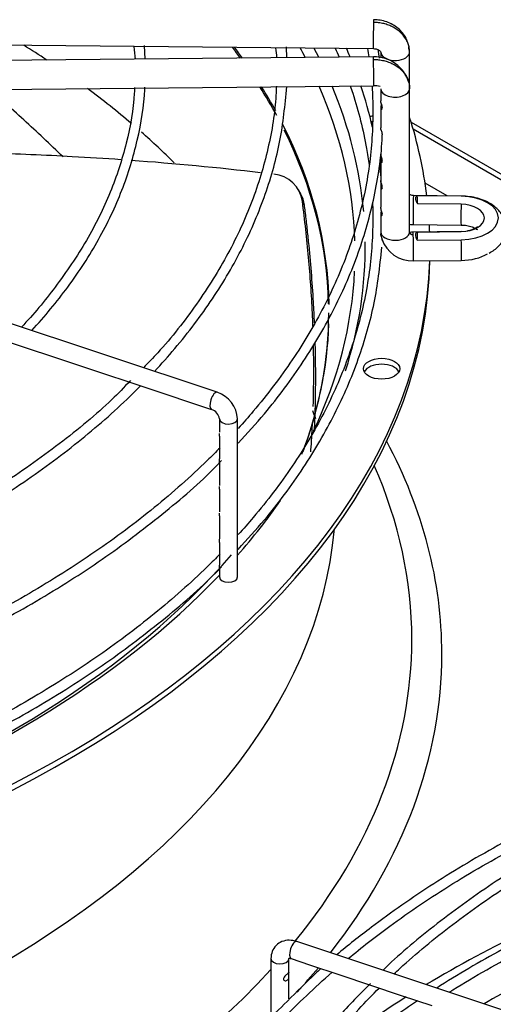
# Paper-space layout 'Layout1' of a CAD drawing. Units: inches. Extents: x 0 to 16.7, y -0.4 to 10.7.
# Drawn here: x 4.6 to 4.7, y 3.7 to 4 of the extents above; entities that cross this region are included whole.
import ezdxf

# ---------------------------------------------------------------- set-up
doc = ezdxf.new("R2010")
doc.units = ezdxf.units.IN
doc.header["$MEASUREMENT"] = 0
for name, color, linetype in [('118-00-11752_AF0', 7, 'Continuous'), ('A3G630-AR85-90', 7, 'Continuous'), ('Default', 7, 'Continuous'), ('MANIFOLD_SOLID_B', 7, 'Continuous')]:
    doc.layers.add(name, color=color, linetype=linetype)

# ---------------------------------------------------------------- blocks, each defined once
blk = doc.blocks.new('SE1')
at = {"layer": '118-00-11752_AF0', "color": 7, "linetype": 'Continuous'}
for p, q in [((4.693524894855194, 3.971421556957461), (4.895579697420356, 3.854765162305422)), ((4.894187754937705, 3.853961523938367), (4.694097527407127, 3.969483670665347)), ((4.703304422938048, 3.951309853179291), (4.697330743502009, 3.954758758609739))]:
    blk.add_line(p, q, dxfattribs=at)
for centre, major_axis, ratio, start_param, end_param in [((4.35908479266498, 3.869977178459202), (0.3120078740157483, -4.52501807208852e-16), 0.5773502691895604, 0.7168385121637142, 0.7470516307011529), ((4.35908479266498, 3.919519595273816), (-0.312007874015748, 3.286952033668359e-16), 0.5773502691895606, 3.536624147459129, 3.554609095831534), ((4.35908479266498, 3.92006887094818), (0.312126390898622, -2.813245855412734e-16), 0.5773502691895603, 0.3916037162860606, 0.4094924842464316), ((4.359084792664981, 3.935895799702195), (0.3191750999246064, -5.417235890665027e-16), 0.5773502691895597, 0.2924114211867135, 0.307331495308693), ((4.359084792664981, 3.937482801291813), (-0.3219500805057088, 3.769392653195227e-16), 0.5773502691895604, 3.42271393706619, 3.437044833818216), ((4.35908479266498, 3.869977178459202), (0.3120078740157483, -4.52501807208852e-16), 0.5773502691895604, 0.595409140964974, 0.6609808617188258), ((4.35908479266498, 3.919519595273816), (-0.312007874015748, 3.286952033668359e-16), 0.5773502691895606, 3.444234965834491, 3.490009526189049), ((4.35908479266498, 3.92006887094818), (0.312126390898622, -2.813245855412734e-16), 0.5773502691895603, 0.3066014498880687, 0.3450649917486622), ((4.359084792664981, 3.935895799702195), (0.3191750999246064, -5.417235890665027e-16), 0.5773502691895597, 0.0172038951288771, 0.2482724804190968), ((4.359084792664981, 3.937482801291813), (-0.3219500805057088, 3.769392653195227e-16), 0.5773502691895604, 3.193017916708859, 3.379077626806249), ((4.685496220644151, 3.970712277767209), (-0.004921259842519707, -2.67442049133895e-16), 0.5773502691895684, -1.042163780521199, -0.8214496872113859), ((4.359084792664981, 3.937482801291813), (-0.3395669291338582, 1.848364616358999e-16), 0.5773502691895606, 3.212454447952856, 3.32232732706975), ((4.35908479266498, 3.92006887094818), (0.312126390898622, -2.813245855412734e-16), 0.5773502691895603, 0.009334510710078625, 0.2859770652870453), ((4.35908479266498, 3.919519595273816), (-0.312007874015748, 3.286952033668359e-16), 0.5773502691895606, 3.15519438451768, 3.42129896390353), ((4.685496220644151, 3.969105001033099), (-0.004921259842519552, -2.674519199484471e-16), 0.5773502691895647, -1.027593002477911, -0.9223625962070878), ((4.35908479266498, 3.869977178459202), (0.3120078740157483, -4.52501807208852e-16), 0.5773502691895604, 0.525730226538017, 0.580035597296118), ((4.359084792664981, 3.937482801291813), (-0.3395669291338582, 1.848364616358999e-16), 0.5773502691895606, 3.162235457612198, 3.172200030913024), ((4.359084792664981, 3.937482801291813), (-0.3219500805057088, 3.769392653195227e-16), 0.5773502691895604, 2.958661623065781, 3.148602002411404), ((4.359084792664981, 3.935875524557703), (-0.3395669291338582, 3.286952033668359e-16), 0.5773502691895609, 1.606549337444442, 3.130269197468324), ((4.359084792664981, 3.937482801291813), (-0.3395669291338582, 1.848364616358999e-16), 0.5773502691895606, 1.60703912915829, 3.122067721641442), ((4.359084792664981, 3.935895799702195), (0.3191750999246064, -5.417235890665027e-16), 0.5773502691895597, 6.01626473721015, 6.255702024118356), ((4.35908479266498, 3.919519595273816), (-0.312007874015748, 3.286952033668359e-16), 0.5773502691895606, 2.929883419752867, 3.141592653589793), ((4.35908479266498, 3.92006887094818), (0.312126390898622, -2.813245855412734e-16), 0.5773502691895603, 6.064590206263572, 6.26327671621995), ((4.685496220644151, 3.902646048082307), (-0.004921259842519552, -2.674519199484471e-16), 0.5773502691895688, 3.428349205789296, 5.996428754948756), ((4.35908479266498, 3.826580706638238), (0.3428074819435038, -6.30071926797029e-16), 0.5773502691895606, 2.844077002592169, 5.755923932898584), ((4.35908479266498, 3.826580706638238), (0.3428074819435038, -6.30071926797029e-16), 0.5773502691895606, 0, 0.2975156509977506), ((4.359084792664979, 3.830493433967888), (0.334633923979626, -3.696729232717998e-16), 0.5773502691895608, 2.893555934969685, 5.79952003087273), ((4.359084792664979, 3.830493433967888), (0.334633923979626, -3.696729232717998e-16), 0.5773502691895608, 1.913411161889026e-15, 0.2480367186192226), ((4.359084792664981, 3.937482801291813), (-0.3219500805057088, 3.769392653195227e-16), 0.5773502691895604, -3.610786321324484, -3.522483376407718), ((4.35908479266498, 3.869977178459202), (-0.3139763779527559, 1.857099057630242e-16), 0.5773502691895602, 0.0516002229867798, 3.089992430601147), ((4.359084792664981, 3.935895799702195), (0.3191750999246064, -5.417235890665027e-16), 0.5773502691895597, 5.262396184020686, 5.819798504308252), ((4.359084792664981, 3.937482801291813), (-0.3219500805057088, 3.769392653195227e-16), 0.5773502691895604, 2.115527423610213, 2.639645512575774), ((4.359084792664979, 3.830493433967888), (0.334633923979626, -3.696729232717998e-16), 0.5773502691895608, 5.843443792948386, 6.283185307179584), ((4.35908479266498, 3.826580706638238), (0.3428074819435038, -6.30071926797029e-16), 0.5773502691895606, 5.859377011494439, 6.283185307179586), ((4.942492965201184, 3.600651935830646), (-0.3395669291338584, 4.142838142006252e-16), 0.5773502691895606, -0.9880130825387603, -0.7654949998968821), ((4.942492965201183, 3.600651935830646), (-0.3219500805057088, 3.323283743906972e-16), 0.5773502691895598, -0.8604050227487798, -0.7790186991743866), ((4.35908479266498, 3.826580706638238), (0.3428074819435038, -6.30071926797029e-16), 0.5773502691895606, -0.4841215478669403, -0.4465962005010251), ((4.942492965201184, 3.600651935830646), (-0.3395669291338584, 4.142838142006252e-16), 0.5773502691895606, -0.741958938085812, -0.6176594510050633)]:
    blk.add_ellipse(centre, major_axis=major_axis, ratio=ratio, start_param=start_param, end_param=end_param, dxfattribs=at)
blk.add_ellipse((4.685496220644151, 3.904253324816417), major_axis=(-0.004921259842519707, 8.942533666760363e-17), ratio=0.5773502691895559, dxfattribs=at)
blk.add_open_spline([(4.666653313933221, 3.892846838983301), (4.666933740730978, 3.892115019731947), (4.66719935821626, 3.891388254690411), (4.667451019178103, 3.890665914101247)], degree=3, dxfattribs=at)
at = {"layer": 'A3G630-AR85-90', "color": 7, "linetype": 'Continuous'}
for p, q in [((4.663476584209611, 3.951895667079964), (4.66285603085285, 3.952972821762966)), ((4.664474584826028, 3.948838777792178), (4.663915317262029, 3.949831901468895))]:
    blk.add_line(p, q, dxfattribs=at)
for centre, radius, start, end in [((4.655323864795182, 3.948653323032447), 0.008671914587965304, 7.811100843982737, 84.41738095185136), ((4.655855745607194, 3.947665404299086), 0.008698344373179158, 7.752616956959464, 29.85221324706261)]:
    blk.add_arc(centre, radius, start, end, dxfattribs=at)
for points, knots in [([(4.598718938253422, 3.96201062360746), (4.596972412301711, 3.963695274551311), (4.595199027623633, 3.965379887713494), (4.589882205328438, 3.970357277867954), (4.586264068584491, 3.973650942630892), (4.582372467681923, 3.977104808942648), (4.582184587742663, 3.977271345160627), (4.581996465449683, 3.977437889290913)], [0.09302927564839533, 0.09302927564839533, 0.09302927564839533, 0.09302927564839533, 0.1249999999999998, 0.1249999999999998, 0.1874999999999996, 0.1874999999999996, 0.1906660580897912, 0.1906660580897912, 0.1906660580897912, 0.1906660580897912]), ([(4.578718044390405, 3.963017379542687), (4.586229254338186, 3.962811245983691), (4.593747242879664, 3.962505803740567), (4.605666822365974, 3.961860747941245), (4.610075971260162, 3.961586813371725), (4.614477280831842, 3.961278140529021)], [0.6783362140654838, 0.6783362140654838, 0.6783362140654838, 0.6783362140654838, 0.7712960773111184, 0.7712960773111184, 0.8259522444021814, 0.8259522444021814, 0.8259522444021814, 0.8259522444021814]), ([(4.666788073312198, 3.91585039758899), (4.666745046689583, 3.917033529302105), (4.666695689420324, 3.918218637979051), (4.666521919999791, 3.921924750792027), (4.666375487625345, 3.924450939409134), (4.666028047285512, 3.929505924334437), (4.665826917116251, 3.932037186024441), (4.665370866486963, 3.937110037314995), (4.665116083955213, 3.939650050244167), (4.664554294274806, 3.94473732765023), (4.664246962270187, 3.947286984168267), (4.663915317262029, 3.949831901468896)], [0.8602789899220245, 0.8602789899220245, 0.8602789899220245, 0.8602789899220245, 0.8749999999999982, 0.8749999999999982, 0.9062499999999987, 0.9062499999999987, 0.9374999999999991, 0.9374999999999991, 0.9687499999999996, 0.9687499999999996, 1, 1, 1, 1]), ([(4.667222807202599, 3.916721019989967), (4.667142324260825, 3.918618035142576), (4.666909236385402, 3.923242588965911), (4.666396990014233, 3.930621284635973), (4.665770911876656, 3.93748570720544), (4.665180567945364, 3.942998878536698), (4.664822531844968, 3.946043196538428), (4.664581330101031, 3.947993265735157), (4.664510140560114, 3.948556818993266), (4.664474584826028, 3.948838777792178)], [0.8687529824527642, 0.8687529824527642, 0.8687529824527642, 0.8687529824527642, 0.8921872995554513, 0.9257875743928569, 0.9594299720091409, 0.9762307885934389, 0.9931330878423411, 0.9965643295428032, 1, 1, 1, 1]), ([(4.66685397141846, 3.89397193677304), (4.666962209091696, 3.897419899766812), (4.667012769153038, 3.900881556617347), (4.667005152800083, 3.905615239300622), (4.666995886752718, 3.906867385700832), (4.666969344570516, 3.908892041610027), (4.666956514174881, 3.909663657005118), (4.666941006264354, 3.910435065780444)], [0.7688761492837715, 0.7688761492837715, 0.7688761492837715, 0.7688761492837715, 0.8124999999999973, 0.8124999999999973, 0.8281249999999976, 0.8281249999999976, 0.8377618234956242, 0.8377618234956242, 0.8377618234956242, 0.8377618234956242]), ([(4.667218383656228, 3.887741870830808), (4.667252447317414, 3.888502276512983), (4.667502890619806, 3.894594325346624), (4.667597499376578, 3.902451640309009), (4.66745741364498, 3.909594872471022), (4.667410491478254, 3.911326573041407)], [0.7482270270684788, 0.7482270270684788, 0.7482270270684788, 0.7482270270684788, 0.7578250222363389, 0.8250417288900072, 0.8465041359726342, 0.8465041359726342, 0.8465041359726342, 0.8465041359726342]), ([(4.666213220141869, 3.881626504998632), (4.666225626056912, 3.881796738179147), (4.666237885033278, 3.881967026348145), (4.666410742194729, 3.884398062471689), (4.666545540140977, 3.886668170049105), (4.666654648594331, 3.8889436326907)], [0.7165736385036736, 0.7165736385036736, 0.7165736385036736, 0.7165736385036736, 0.7187499999999976, 0.7187499999999976, 0.747633687931252, 0.747633687931252, 0.747633687931252, 0.747633687931252])]:
    blk.add_open_spline(points, degree=3, knots=knots, dxfattribs=at)
blk.add_open_spline([(4.617272760556588, 3.961077339878628), (4.629116587960284, 3.960206464029067), (4.640897941295498, 3.95908418774245), (4.652545401798513, 3.957717514795944)], degree=3, dxfattribs=at)
at = {"layer": 'MANIFOLD_SOLID_B', "color": 7, "linetype": 'Continuous'}
for p, q in [((4.537577508480016, 3.99286898159541), (4.6832388423435, 3.991447730009476)), ((4.621099427582018, 3.988590009088295), (4.620944831602475, 3.992310212732012)), ((4.659673605802222, 3.98896638633624), (4.659559135578179, 3.99191740821375)), ((4.6832388423435, 3.98919631784187), (4.537577508480016, 3.987775066255936)), ((4.685246805615472, 3.990505088616204), (4.685246805615472, 3.988895766475533)), ((4.693120821363504, 3.980495298830481), (4.693120821363504, 3.990505088616204)), ((4.537654333430063, 3.979901425298456), (4.683315667293547, 3.981322676884391)), ((4.685246805615472, 3.980495298830481), (4.685246805615472, 3.977175543837871)), ((4.693120821363504, 3.941518838028319), (4.693120821363504, 3.980495298830481)), ((4.685246805615472, 3.975459126827707), (4.685246805615472, 3.969957718917288)), ((4.685246805615472, 3.969957718917289), (4.685246805615472, 3.969946872828602)), ((4.685246805615472, 3.962691816376942), (4.685246805615472, 3.961014023424888)), ((4.685246805615472, 3.960993636220719), (4.685246805615472, 3.955477307927388)), ((4.685246805615472, 3.955477307927388), (4.685246805615472, 3.953781278121394)), ((4.685246805615472, 3.953760890917225), (4.685246805615472, 3.948234649036479)), ((4.707197643810862, 3.951271866115784), (4.694151013116185, 3.951399165132442)), ((4.707191438109566, 3.951248049962735), (4.695213606164145, 3.951364920460989)), ((4.707127024562126, 3.949047509880737), (4.695310793775856, 3.949162803598786)), ((4.685246805615472, 3.946537208893069), (4.685246805615472, 3.941518838028319)), ((4.694074188166137, 3.943525524174963), (4.707120818860842, 3.943398225158305)), ((4.640724497352029, 3.897830396489407), (4.51499738410577, 3.939739434238161)), ((4.707120818860841, 3.941612857013506), (4.694074188166137, 3.941485557996848)), ((4.695310793775898, 3.941473747142603), (4.707127024562126, 3.941589040860459)), ((4.695213606164186, 3.9392716302804), (4.707191438109567, 3.939388500778462)), ((4.694151013116185, 3.933611917039369), (4.707197643810861, 3.933739216056027)), ((4.5840840247135, 3.911523090682289), (4.600794098762182, 3.905953065999395)), ((4.600794098762182, 3.905953065999395), (4.609184668564254, 3.903156209398705)), ((4.609184668564254, 3.903156209398705), (4.617497676991951, 3.900385206589472)), ((4.617497676991951, 3.900385206589472), (4.625861104884748, 3.897597397291873)), ((4.625861104884748, 3.897597397291873), (4.634236047068168, 3.8948057498974)), ((4.634236047068168, 3.8948057498974), (4.639168258346041, 3.893161679471442)), ((4.641321490365767, 3.890601084516004), (4.641321490365767, 3.886942783087604)), ((4.646242750208287, 3.84752606804186), (4.646242750208287, 3.890601084516004)), ((4.641321490365767, 3.885902965804009), (4.641321490365767, 3.879704648185664)), ((4.641321490365767, 3.87867693006192), (4.641321490365767, 3.872477292480615)), ((4.641321490365767, 3.871437475197022), (4.641321490365767, 3.865244547177121)), ((4.641321490365767, 3.864204729893527), (4.641321490365767, 3.857915331736704)), ((4.641321490365767, 3.856966563587058), (4.641321490365767, 3.850773666971687)), ((4.641321490365767, 3.849745948847944), (4.641321490365767, 3.847526068041861)), ((4.788136612766381, 3.706331550068825), (4.662409499520122, 3.748240587817572)), ((4.655335007657876, 3.743568437469516), (4.655335007657876, 3.727514286605196)), ((4.660256267500395, 3.739913322614886), (4.660256267500395, 3.743568437469516)), ((4.660853260514133, 3.743571870799606), (4.665832074657795, 3.741912266085053)), ((4.665832074657795, 3.741912266085053), (4.674152617254799, 3.739138751886052)), ((4.660256267500395, 3.732672001139176), (4.660256267500395, 3.738865951897882)), ((4.674152617254799, 3.739138751886052), (4.68249185315329, 3.736359006586555)), ((4.68249185315329, 3.736359006586556), (4.690842555352696, 3.733575439186754)), ((4.690842555352696, 3.733575439186754), (4.699204609285654, 3.730788087875768))]:
    blk.add_line(p, q, dxfattribs=at)
for centre, radius, start, end in [((4.588009530835585, 3.98736436678901), 0.03044143967291678, 2.258547880853544, 8.774821518720893), ((4.624240377273639, 3.987108384433474), 0.03278548542193972, 3.202925694577852, 7.956473050086978), ((4.683540601180213, 3.979437029944132), 0.009763865435963578, 16.29730891321657, 91.77325132591932), ((4.68371630059736, 3.977569661133749), 0.003774396746830895, 68.66065496953459, 96.08740552673582), ((4.686624313844806, 3.969946528415519), 0.001377512485234908, 179.9787137244422, 181.6430530573386), ((4.693919402680541, 3.942435363190425), 0.008826397120017024, 198.547970331589, 271.5060898342525), ((4.638169856387615, 3.890159654363456), 0.008084953631276471, 3.129846982886735, 71.58033319185252), ((4.638071752531014, 3.890053980324326), 0.003295469464487952, 9.556323342527087, 70.56536206074334)]:
    blk.add_arc(centre, radius, start, end, dxfattribs=at)
for centre, major_axis, ratio, start_param, end_param in [((4.683277254818524, 3.995384550488215), (-3.841247502381133e-05, -0.00393682047873986), 0.01379684123689366, 3.141592653604596, 3.757139673361207), ((4.683277254818524, 3.995384550488215), (3.841247502381133e-05, 0.00393682047873977), 0.01379684123690143, 0.6155470197713822, 3.143513637031569), ((4.689183813489488, 3.990505088616204), (-0.003937007874016044, -2.676554747584e-16), 0.5773502691895831, 3.124694238806302, 3.416131316906613), ((4.683277254818524, 3.98525949736313), (3.84124750236566e-05, -0.00393682047873977), 0.01379684123683489, 2.526045633818022, 3.141592653577823), ((4.683277254818524, 3.98525949736313), (-3.84124750236566e-05, 0.003936820478739591), 0.01379684123689142, 3.141592653589793, 5.667638287403187), ((4.689183813489489, 3.990505088616205), (0.003937007874016044, 3.568772566160507e-16), 0.5773502691895991, 3.317682121451899, 6.266286892409433), ((4.689183813489489, 3.980495298830481), (-0.003937007874015888, 1.784435637153014e-16), 0.5773502691895755, 0.01689841476778842, 3.158491068384283), ((4.694112600641161, 3.947462344653703), (3.841247502381133e-05, 0.003936820478739681), 0.01379684123687729, 0.6155470197654864, 3.141592653588277), ((4.694112600641162, 3.947462344653703), (-3.841247502365681e-05, -0.003936820478739681), 0.01379684123681774, 3.141592653601784, 3.757139673362119), ((4.359084817764286, 3.945318275738924), (0.3362919091106142, -5.522724024389704e-10), 0.5773502907191577, 0.01980230069997724, 0.0311479099962535), ((4.707159231335846, 3.947335045637046), (-3.841247500449439e-05, -0.003936820478738074), 0.01379684123442973, 3.141592653592352, 3.251779163060319), ((4.707017863531123, 3.9453182753706), (-0.01027213747352395, -4.45632703966483e-16), 0.5773502691893894, 1.587694741565638, 4.695490565613898), ((4.707159231335847, 3.947335045637045), (3.841247500279447e-05, 0.003936820478740127), 0.0137968412302004, 1.120907530051198, 3.141592653589793), ((4.707017863531123, 3.945318275370598), (-0.006460145991040019, 2.678787711974571e-16), 0.5773502691895539, 1.587694741567669, 4.695490565611966), ((4.694083455318633, 3.941565939519623), (0.0088335657585143, 0.0002585734807977884), 0.8163800059096926, 3.1176026034911, 3.189792435263735), ((4.689183813489487, 3.941518838028319), (-0.003937007874016197, 3.570808114260036e-16), 0.5773502691895346, 0.01689841478581044, 3.158491068362252), ((4.694112600641161, 3.937548737518108), (3.841247502381112e-05, -0.00393682047873986), 0.01379684123681547, 2.526045633815644, 3.141592653591345), ((4.694112600641162, 3.937548737518109), (-3.841247502396564e-05, 0.003936820478739681), 0.01379684123679722, 3.141592653572117, 5.667638287409607), ((4.359084769090556, 3.945318275682328), (0.3362919577848348, -4.673593188489394e-10), 0.5773502489678708, -0.03114790599145234, -0.01980229751654061), ((4.707159231335846, 3.937676036534766), (3.841247500263951e-05, -0.003936820478740306), 0.01379684123008183, 3.031406144111093, 3.141592653637733), ((4.707159231335847, 3.937676036534768), (-3.841247500480322e-05, 0.003936820478738788), 0.01379684123416378, 3.141592653777725, 5.162277777128882), ((4.707017863531123, 3.939692806801213), (-0.0102721374735238, 8.962889147755655e-17), 0.5773502691896018, 1.587694741565496, 2.364764253180954), ((4.639946377849036, 3.895496037980424), (0.0007781195029942536, 0.002334358508982583), 0.4082482904639097, 0, 3.134603355739082), ((4.643782120287027, 3.890601084516004), (-0.002460629921259776, 1.067128122525103e-19), 0.5773502691895624, 0.01729691408220901, 3.14277153877643), ((4.643782120287027, 3.84752606804186), (0.00246062992125993, -1.1658362680461e-19), 0.5773502691895617, 3.141592653589793, 6.283185307179586), ((4.661631380017128, 3.745906229308589), (-0.000778119502994099, -0.002334358508982583), 0.4082482904638935, 3.141592653590262, 6.283185307179586), ((4.657795637579135, 3.743568437469516), (-0.00246062992125993, 8.933836548445531e-17), 0.5773502691895626, 6.288576219743747e-14, 3.076510655838271), ((4.657795637579135, 3.743568437469516), (-0.00246062992125993, 8.933836548445531e-17), 0.5773502691895626, 3.076510655838271, 3.141592653589856)]:
    blk.add_ellipse(centre, major_axis=major_axis, ratio=ratio, start_param=start_param, end_param=end_param, dxfattribs=at)
for points, knots in [([(4.692433434567411, 3.993625928000129), (4.692352809643919, 3.993848965988054), (4.692052458753733, 3.994559861478574), (4.691266570444717, 3.99573467811575), (4.690038957438331, 3.996974242207334), (4.688552626726669, 3.997990857629288), (4.686901983441398, 3.998736763224147), (4.685096707211301, 3.999218162027799), (4.683974544483865, 3.999288166424084), (4.683316042813329, 3.999321272742661)], [0.1975413718888928, 0.1975413718888928, 0.1975413718888928, 0.1975413718888928, 0.2542367094410956, 0.380694116494918, 0.5066870808870928, 0.6317704341401847, 0.7554994350772083, 0.8783309948055565, 1, 1, 1, 1]), ([(4.683238466823692, 3.99144782823377), (4.683606304349776, 3.991416852119822), (4.684212718115746, 3.991352914368958), (4.684951454824517, 3.990957364623268), (4.685377974247957, 3.990433526957603), (4.685393518719028, 3.990087007137154), (4.68539378976358, 3.98988979704369)], [0, 0, 0, 0, 0.2737292687147412, 0.5296377550849232, 0.7707848446136693, 1, 1, 1, 1]), ([(4.683277254818524, 3.988474050831349), (4.683743110765759, 3.988478596296408), (4.684690207560428, 3.988432146127349), (4.686052726680599, 3.988203524850135), (4.687385486786924, 3.987810790825859), (4.688610662637172, 3.987276627060051), (4.689749311136231, 3.986591925799364), (4.690736339515877, 3.985795862411165), (4.691588902552517, 3.984874558986211), (4.692258157615203, 3.983880667610506), (4.692681812715308, 3.982957550499155), (4.692858717030798, 3.982384984204592), (4.692911765026074, 3.982178440849607)], [0, 0, 0, 0, 0.0909090909088466, 0.1818181818179882, 0.2727272727271299, 0.3636363636362714, 0.4545454545454132, 0.5454545454544548, 0.6363636363635965, 0.7272727272727381, 0.8181818181818798, 0.8687019803273806, 0.8687019803273806, 0.8687019803273806, 0.8687019803273806]), ([(4.618203941923471, 3.9808197228583), (4.618183946949997, 3.980254843158579), (4.618006189703035, 3.975475796316392), (4.616216037061057, 3.965586256167289), (4.611929498518188, 3.952299399979354), (4.605424640271448, 3.939092754185927), (4.59719791843162, 3.927006084166435), (4.590722448783318, 3.919002285136715), (4.587394412227994, 3.915609655847348)], [0, 0, 0, 0, 0.02141505667204947, 0.2107669614881973, 0.4000678152218282, 0.5891432766426595, 0.777959810035367, 0.943992259189674, 0.943992259189674, 0.943992259189674, 0.943992259189674]), ([(4.590206485740287, 3.914670479402752), (4.593768312447423, 3.918530524431124), (4.600498943710097, 3.926650663075132), (4.60876076329377, 3.939414651544102), (4.615120797847996, 3.952845395757146), (4.619238540648581, 3.966387996122194), (4.620848218294465, 3.976145013924948), (4.620997372461144, 3.980714915199701), (4.621004355507291, 3.980933581534136)], [0.8518758993774076, 0.8518758993774076, 0.8518758993774076, 0.8518758993774076, 0.8800480833730744, 0.9097693235914918, 0.9394610824727035, 0.9691140047442076, 0.998726063694876, 1, 1, 1, 1]), ([(4.656816360327309, 3.981189622736035), (4.6567889352352, 3.980296645643097), (4.656611084559509, 3.974934107772433), (4.654804981530842, 3.964068305682353), (4.65050662598569, 3.949780349176858), (4.643982064577551, 3.935563785356034), (4.635433918825798, 3.921889376517822), (4.627166855496863, 3.911263271821553), (4.621987648542097, 3.905899885367396), (4.620627090053365, 3.904530344332993)], [0, 0, 0, 0, 0.02898809617947054, 0.2029037830339328, 0.3767885964633206, 0.5505118784990393, 0.7240414219477004, 0.897395220430773, 0.9539749699017218, 0.9539749699017218, 0.9539749699017218, 0.9539749699017218]), ([(4.623638707200518, 3.903529002281824), (4.625544873641256, 3.905573244546747), (4.631286808528547, 3.91203713456253), (4.63974887140041, 3.923234404582344), (4.648005950546152, 3.937325123121893), (4.654121341413487, 3.951674701831532), (4.658259037791856, 3.966610864841208), (4.659158315656836, 3.975751750433567), (4.659632559292604, 3.981153878252515)], [0.8492244649622459, 0.8492244649622459, 0.8492244649622459, 0.8492244649622459, 0.8622122092409291, 0.8898474430068881, 0.9174652146434377, 0.9450577511487819, 0.9726196220932402, 1, 1, 1, 1]), ([(4.676952167509088, 3.981272458861314), (4.677178682903284, 3.980614263193681), (4.679063442010354, 3.974979688808515), (4.680853129750322, 3.9678890300404), (4.681895021241924, 3.961264013482047), (4.682098420976161, 3.9597790713015)], [0.9688528507158024, 0.9688528507158024, 0.9688528507158024, 0.9688528507158024, 0.9705793512008956, 0.9836262222174028, 0.9874009289255017, 0.9874009289255017, 0.9874009289255017, 0.9874009289255017]), ([(4.682872876972607, 3.981114311120485), (4.682943307351155, 3.980047266078436), (4.683058867035918, 3.977737301680585), (4.683087758694384, 3.975505498346481), (4.683100540696477, 3.974088528911163)], [0.9938993778496189, 0.9938993778496189, 0.9938993778496189, 0.9938993778496189, 0.9966865626371962, 1, 1, 1, 1]), ([(4.692911765026074, 3.982178440849607), (4.692954174860312, 3.982013317372231), (4.693070965378932, 3.981472338207935), (4.693120259257888, 3.980914190202966), (4.693120259257894, 3.98053370764937)], [0.8687019803273806, 0.8687019803273806, 0.8687019803273806, 0.8687019803273806, 0.9090909090910314, 1, 1, 1, 1]), ([(4.685671293624735, 3.975476382125876), (4.685639989203438, 3.975673622056751), (4.685574766074854, 3.975877942697629), (4.685449807726697, 3.976252229076326), (4.685391200404126, 3.976420107503185), (4.685281534977277, 3.976804112903766), (4.685247502549245, 3.97700474193892), (4.685247104829234, 3.977181270122755)], [0, 0, 0, 0, 0.06250000000000083, 0.06250000000000083, 0.1250000000000017, 0.1250000000000017, 0.2158802913212027, 0.2158802913212027, 0.2158802913212027, 0.2158802913212027]), ([(4.685434379273271, 3.97627128557346), (4.685421663387315, 3.97623739044366), (4.685409458036382, 3.976204100683728), (4.685288610681241, 3.975862573309672), (4.685235534016504, 3.975600995074721), (4.685262275876362, 3.975162011916511), (4.685345150275513, 3.974977240472696), (4.685526645559457, 3.974913140608709), (4.68559534174748, 3.974932423370189), (4.685688141137498, 3.975111843133154), (4.685702598046032, 3.975279142195001), (4.685671293624735, 3.975476382125876)], [0.6117539346291645, 0.6117539346291645, 0.6117539346291645, 0.6117539346291645, 0.6249999999999918, 0.6249999999999918, 0.7499999999999941, 0.7499999999999941, 0.8749999999999964, 0.8749999999999964, 0.9374999999999982, 0.9374999999999982, 1, 1, 1, 1]), ([(4.683100540696477, 3.974088528911163), (4.68304622356111, 3.97116761113416), (4.682862224346131, 3.96393665511258), (4.680929654424957, 3.950822634736605), (4.676573615341573, 3.935866015535615), (4.670063115466215, 3.921032457224295), (4.661477936786688, 3.906589541496902), (4.653192174560585, 3.895656100547169), (4.64785758276127, 3.889554848428745), (4.646460029671132, 3.88801064638548)], [0, 0, 0, 0, 0.006830610566331406, 0.01990223805322531, 0.03297210630000419, 0.04603154571433278, 0.0590781789194387, 0.07211282161867265, 0.07657234581970082, 0.07657234581970082, 0.07657234581970082, 0.07657234581970082]), ([(4.685686736738167, 3.967985044807564), (4.685687766678151, 3.968001475589383), (4.685688314821244, 3.968018594479118), (4.685688558499237, 3.968195217000833), (4.685646423347862, 3.968392286718395), (4.685539356479119, 3.968759513316967), (4.685476995371435, 3.968933425741817), (4.685320065023768, 3.969408173032356), (4.685253868551821, 3.969673435456899), (4.685247367721036, 3.969907031336959)], [0.4859897815024208, 0.4859897815024208, 0.4859897815024208, 0.4859897815024208, 0.4999999999999987, 0.4999999999999987, 0.6249999999999988, 0.6249999999999988, 0.7499999999999989, 0.7499999999999989, 1, 1, 1, 1]), ([(4.646375485777969, 3.883987036705094), (4.648944301875972, 3.886713027302014), (4.655204802486167, 3.893596707265624), (4.664512611962386, 3.906182175967517), (4.67301691093435, 3.920756940892299), (4.679506330458777, 3.93584048842514), (4.683736419785691, 3.950971647171967), (4.685463322384209, 3.962113726669446), (4.685630230749535, 3.96745347125938), (4.685646392375081, 3.967993939430082)], [0.05567662594441933, 0.05567662594441933, 0.05567662594441933, 0.05567662594441933, 0.1553466362242109, 0.3213759035180484, 0.487309542149072, 0.6531081178387548, 0.8187440862864921, 0.9842191562890731, 1, 1, 1, 1]), ([(4.685434379273271, 3.961805794966473), (4.685421663387315, 3.961771899836672), (4.685409458036382, 3.961738610076739), (4.685288610681241, 3.961397082702684), (4.685235534016504, 3.961135504467733), (4.685262275876362, 3.960696521309523), (4.685345150275513, 3.960511749865709), (4.685526645559457, 3.960447650001721), (4.68559534174748, 3.960466932763201), (4.685688141137498, 3.960646352526167), (4.685702598046032, 3.960813651588012), (4.685671293624735, 3.961010891518888)], [0.6117539346291145, 0.6117539346291145, 0.6117539346291145, 0.6117539346291145, 0.6249999999999931, 0.6249999999999931, 0.7499999999999953, 0.7499999999999953, 0.8749999999999977, 0.8749999999999977, 0.9374999999999988, 0.9374999999999988, 1, 1, 1, 1]), ([(4.685671293624735, 3.961010891518888), (4.685639989203438, 3.961208131449764), (4.685574766074854, 3.961412452090641), (4.685449807726697, 3.961786738469338), (4.685391200404126, 3.961954616896197), (4.685281534977277, 3.962338622296778), (4.685247502549245, 3.962539251331931), (4.685247104829234, 3.962715779515767)], [0, 0, 0, 0, 0.06250000000000074, 0.06250000000000074, 0.1250000000000015, 0.1250000000000015, 0.215880291321194, 0.215880291321194, 0.215880291321194, 0.215880291321194]), ([(4.685434379273271, 3.954573049662978), (4.685421663387315, 3.954539154533178), (4.685409458036382, 3.954505864773245), (4.685288610681241, 3.954164337399189), (4.685235534016504, 3.953902759164238), (4.685262275876362, 3.953463776006028), (4.685345150275513, 3.953279004562215), (4.685526645559456, 3.953214904698227), (4.68559534174748, 3.953234187459708), (4.685688141137498, 3.953413607222672), (4.685702598046032, 3.953580906284518), (4.685671293624735, 3.953778146215394)], [0.6117539346291357, 0.6117539346291357, 0.6117539346291357, 0.6117539346291357, 0.6249999999999931, 0.6249999999999931, 0.7499999999999951, 0.7499999999999951, 0.8749999999999972, 0.8749999999999972, 0.9374999999999986, 0.9374999999999986, 1, 1, 1, 1]), ([(4.685671293624735, 3.953778146215394), (4.685639989203438, 3.953975386146269), (4.685574766074854, 3.954179706787146), (4.685449807726697, 3.954553993165844), (4.685391200404126, 3.954721871592703), (4.685281534977277, 3.955105876993284), (4.685247502549245, 3.955306506028437), (4.685247104829234, 3.955483034212272)], [0, 0, 0, 0, 0.06250000000000074, 0.06250000000000074, 0.1250000000000015, 0.1250000000000015, 0.2158802913211948, 0.2158802913211948, 0.2158802913211948, 0.2158802913211948]), ([(4.694151388636029, 3.951399066908149), (4.693920785553128, 3.951418375885942), (4.693549600607454, 3.951455400070346), (4.693237822289184, 3.951617251184244), (4.693123057836693, 3.951717018260058), (4.69310550766283, 3.95173379295416)], [0, 0, 0, 0, 0.2870328454315235, 0.5462123608709948, 0.5974995615343696, 0.5974995615343696, 0.5974995615343696, 0.5974995615343696]), ([(4.695310793775856, 3.949162803598786), (4.695156076883491, 3.949442016263917), (4.695028513838063, 3.949711293320444), (4.694841275265312, 3.950224863050817), (4.694786092834542, 3.950457870552141), (4.694765155873661, 3.950861863306928), (4.694799803792425, 3.951021595487518), (4.694953612496764, 3.951259472812828), (4.695068354679746, 3.951331410868127), (4.695213606164145, 3.951364920460989)], [0, 0, 0, 0, 0.2500000000000004, 0.2500000000000004, 0.5000000000000003, 0.5000000000000003, 0.7500000000000002, 0.7500000000000002, 1, 1, 1, 1]), ([(4.714791007365753, 3.935738708010444), (4.715797938477496, 3.936343654332916), (4.717495888596807, 3.937433961161653), (4.71911585200952, 3.940130968876286), (4.719507273102187, 3.943138644746389), (4.718603999333561, 3.945966352570962), (4.716609071769384, 3.948340636697935), (4.713603691558027, 3.950190197289091), (4.710135031296928, 3.951129690575556), (4.708017576822656, 3.951239330981848), (4.707197643810863, 3.951271866115785)], [0, 0, 0, 0, 0.1279440912208545, 0.2572801096379217, 0.3760590596326779, 0.4979535542562238, 0.6175083731023171, 0.7564150668302386, 0.9195910350846941, 1, 1, 1, 1]), ([(4.683014485461239, 3.949477151909603), (4.683020309661574, 3.949325063498059), (4.683070143258523, 3.947935262433141), (4.683087758694384, 3.946574517132504), (4.683100540696477, 3.945157547697187)], [0.9962804101977795, 0.9962804101977795, 0.9962804101977795, 0.9962804101977795, 0.9966865626371962, 1, 1, 1, 1]), ([(4.685659661340447, 3.946611194695033), (4.685581833743136, 3.947012400760342), (4.685415532203492, 3.94739003284643), (4.685276422423351, 3.947902446557588), (4.685247360158263, 3.948087450177074), (4.685247165276775, 3.948251488969765)], [0, 0, 0, 0, 0.1249999999999988, 0.1249999999999988, 0.2092741988622674, 0.2092741988622674, 0.2092741988622674, 0.2092741988622674]), ([(4.683100540696477, 3.945157547697187), (4.68304622356111, 3.942236629920183), (4.682862224346131, 3.935005673898602), (4.680929654424959, 3.92189165352263), (4.676573615341571, 3.906935034321636), (4.670063115466215, 3.892101476010317), (4.661477936786687, 3.877658560282927), (4.653192174560586, 3.866725119333191), (4.647857582761272, 3.860623867214767), (4.646460029671134, 3.859079665171503)], [0, 0, 0, 0, 0.006830610566331404, 0.0199022380532253, 0.03297210630000418, 0.04603154571433277, 0.05907817891943869, 0.07211282161867255, 0.07657234581970018, 0.07657234581970018, 0.07657234581970018, 0.07657234581970018]), ([(4.685440146838511, 3.94735545985174), (4.685418812320395, 3.947298888143472), (4.685398833323559, 3.947244100580201), (4.685277591024617, 3.946889100945673), (4.685231346128067, 3.946630107672436), (4.685271896827937, 3.946200820926397), (4.685364192038845, 3.946021617980761), (4.685547808755248, 3.945986090997417), (4.68561649273151, 3.946019285171246), (4.685696480463879, 3.946229357098769), (4.685698575139102, 3.946410591662379), (4.685659661340447, 3.946611194695033)], [0.6030221980642998, 0.6030221980642998, 0.6030221980642998, 0.6030221980642998, 0.6250000000000047, 0.6250000000000047, 0.7500000000000047, 0.7500000000000047, 0.8750000000000048, 0.8750000000000048, 0.9375000000000024, 0.9375000000000024, 1, 1, 1, 1]), ([(4.707120818860853, 3.943398225158306), (4.70769127065545, 3.943370347813003), (4.708730721656941, 3.943310688410604), (4.710171096449732, 3.942923235405409), (4.711125176875264, 3.942449826625389), (4.711509830911216, 3.942119753666555), (4.711549144936377, 3.942057571886212), (4.711548544576484, 3.94205801738003)], [0, 0, 0, 0, 0.08132267557113503, 0.1734058199986507, 0.2493520644401405, 0.3218410686446724, 0.3708814313151415, 0.3708814313151415, 0.3708814313151415, 0.3708814313151415]), ([(4.711550963785299, 3.942953464101599), (4.711550599571341, 3.942953843561913), (4.711541709367251, 3.942953252351978), (4.711417633012291, 3.942772449915093), (4.710676114981931, 3.942307454615819), (4.709747175994654, 3.941969226517627), (4.709089839286164, 3.941821408446267), (4.708883816821776, 3.941782389778679)], [0.6296373957496406, 0.6296373957496406, 0.6296373957496406, 0.6296373957496406, 0.6354941472984598, 0.715769274028095, 0.7931778972011762, 0.8711786653447878, 0.9055591091059938, 0.9055591091059938, 0.9055591091059938, 0.9055591091059938]), ([(4.685698989069114, 3.939301458192201), (4.685698421395964, 3.939313975079491), (4.685697305924343, 3.939338643402556), (4.685691906902881, 3.93938331865427), (4.685682394523381, 3.939440422104152), (4.685666474154793, 3.93951343725223), (4.685634083038268, 3.93963491934541), (4.685578214785477, 3.939808656823847), (4.685499589016321, 3.940028624577141), (4.685417956448998, 3.940258137197554), (4.685344481754772, 3.940495745734944), (4.685287090794979, 3.940735939044108), (4.685275997770967, 3.940884275576072), (4.685270319483485, 3.940960205951132)], [0, 0, 0, 0, 0.033254784743009, 0.06553879762475918, 0.09730873769057212, 0.1441269394603615, 0.1913242097151001, 0.2890554577900585, 0.3991725065983355, 0.5254530851623332, 0.6655566252805606, 0.8288054160323169, 1, 1, 1, 1]), ([(4.695213606164186, 3.9392716302804), (4.69506833252128, 3.939556273295934), (4.694953643011886, 3.939830051679825), (4.694799761524314, 3.940349765459347), (4.694765134226737, 3.940581113801759), (4.694786136867082, 3.940979818326882), (4.69484083323885, 3.941134807536662), (4.69502793171866, 3.941366848375755), (4.695156043337131, 3.941438318244312), (4.695310793775898, 3.941473747142603)], [0, 0, 0, 0, 0.25, 0.25, 0.5, 0.5, 0.75, 0.75, 1, 1, 1, 1]), ([(4.646375416852719, 3.855056079261603), (4.648944398621981, 3.857782324824517), (4.655205176070845, 3.864666478065831), (4.664509123742607, 3.877244445959519), (4.673029826213879, 3.891850947370258), (4.679458216800662, 3.90681641985182), (4.68389773027729, 3.922324735913557), (4.684985635691215, 3.931813612381165), (4.685569540556107, 3.937402426671158)], [0.05668241514113321, 0.05668241514113321, 0.05668241514113321, 0.05668241514113321, 0.1581595561276218, 0.327195177738942, 0.4961334391033265, 0.6649341918909488, 0.833569393046202, 1, 1, 1, 1]), ([(4.685564042556811, 3.939567569971166), (4.685564436452517, 3.939544623161046), (4.685565218257529, 3.939499078287097), (4.685570047193282, 3.939437352628907), (4.685577336900741, 3.939381343102396), (4.685589630065951, 3.939318408747511), (4.685608624927372, 3.939256529084018), (4.685634723466668, 3.939209573511417), (4.685660321437171, 3.939189828628073), (4.685679963741308, 3.939197313118118), (4.685692051325192, 3.939222282698244), (4.685698639366852, 3.939254070237204), (4.685698873257444, 3.939285917275964), (4.685698989069114, 3.939301458192201)], [0, 0, 0, 0, 0.0799605424128015, 0.1587058421025476, 0.2364309610750897, 0.3133385831013867, 0.4507292084538926, 0.5809036084442277, 0.699181325502787, 0.8086621947490995, 0.8761232332188185, 0.9395497272647463, 1, 1, 1, 1]), ([(4.617104789588034, 3.901040004526768), (4.615277639373428, 3.899123953242797), (4.609875621341798, 3.893495932840537), (4.597821457927378, 3.883600781688489), (4.581910912114322, 3.872324038155308), (4.564117393103802, 3.861770117619949), (4.545020312019174, 3.852232847549497), (4.527113293890894, 3.844626192070992), (4.516446423078722, 3.84092122349863), (4.512197300547316, 3.839484717948982)], [0, 0, 0, 0, 0.06639224584716448, 0.2291712859376676, 0.3919077228059211, 0.5546277772769341, 0.7173456202521648, 0.8800703912286204, 0.9717422659791142, 0.9717422659791142, 0.9717422659791142, 0.9717422659791142]), ([(4.51446075604072, 3.837224849807976), (4.519768359517236, 3.839078584374108), (4.532138343345671, 3.843706825142222), (4.550699867303732, 3.851829377070351), (4.569735149662292, 3.861738761000869), (4.58725143627249, 3.872553232036731), (4.603121342535262, 3.884196416142967), (4.61359304550971, 3.893392445237352), (4.61889455551912, 3.89862459759893), (4.619858495049959, 3.899597352532294)], [0.6762287170243124, 0.6762287170243124, 0.6762287170243124, 0.6762287170243124, 0.6963329280086372, 0.7239743761241302, 0.7516191747412915, 0.7792670621900761, 0.8069171451166984, 0.8345668789475047, 0.8408378978549857, 0.8408378978549857, 0.8408378978549857, 0.8408378978549857]), ([(4.641321613271628, 3.885895083919282), (4.641321572903083, 3.885898178781502), (4.641321695720874, 3.885901862518788), (4.641326705817162, 3.885979353169018), (4.641342405006333, 3.886270060059295), (4.641329432955978, 3.886622394812828)], [0.8676558780364212, 0.8676558780364212, 0.8676558780364212, 0.8676558780364212, 0.875, 0.875, 1, 1, 1, 1]), ([(4.641506302580938, 3.882744993010785), (4.640357559998653, 3.881569343740429), (4.634772722905576, 3.875995906273145), (4.623880528686116, 3.866318040553036), (4.607680901469482, 3.854218053178291), (4.589816409398331, 3.842917914185942), (4.570405670445846, 3.832493771775001), (4.549577964893649, 3.823016103599197), (4.534407046557331, 3.81720531275618), (4.526393295131795, 3.814416384158642), (4.525946545557654, 3.814261753564801)], [0.0816842484166181, 0.0816842484166181, 0.0816842484166181, 0.0816842484166181, 0.08513809329567547, 0.09815705030617232, 0.1111723647278184, 0.1241860272710005, 0.1371992939888039, 0.1502128057014831, 0.163227082822055, 0.1639942545153884, 0.1639942545153884, 0.1639942545153884, 0.1639942545153884]), ([(4.5259323576543, 3.811428292610964), (4.527399608435444, 3.811899750591877), (4.536132441399446, 3.814759840523168), (4.552622339458354, 3.821355930640417), (4.573363150492999, 3.830874000561607), (4.592808053994697, 3.841483728605593), (4.61075679520558, 3.852966058688889), (4.626688066602516, 3.865177160577411), (4.637343030959798, 3.874320758008238), (4.641543002288118, 3.878913994927446), (4.641838919025584, 3.879237922794608)], [0.02459554477405656, 0.02459554477405656, 0.02459554477405656, 0.02459554477405656, 0.0543035728779821, 0.2102052286246186, 0.3661232630754189, 0.5220577200855185, 0.6780065749356925, 0.8339645026200907, 0.9899168239271534, 1, 1, 1, 1]), ([(4.641321738260797, 3.878669513685074), (4.641321952982549, 3.878709712419561), (4.641338337449589, 3.878823818429042), (4.641338664049538, 3.879216614302405), (4.641321799171698, 3.879466998482412), (4.641321708602873, 3.879705476720476)], [0.1658317783119495, 0.1658317783119495, 0.1658317783119495, 0.1658317783119495, 0.25, 0.25, 0.335418168831545, 0.335418168831545, 0.335418168831545, 0.335418168831545]), ([(4.641321613271628, 3.871429593312294), (4.641321572903083, 3.871432688174514), (4.641321695720874, 3.8714363719118), (4.641326705817162, 3.87151386256203), (4.641342405006333, 3.871804569452306), (4.641329432955978, 3.87215690420584)], [0.8676558780363898, 0.8676558780363898, 0.8676558780363898, 0.8676558780363898, 0.875, 0.875, 1, 1, 1, 1]), ([(4.641321613271628, 3.864196848008799), (4.641321572903083, 3.86419994287102), (4.641321695720874, 3.864203626608306), (4.641326705817162, 3.864281117258536), (4.641342405006333, 3.864571824148812), (4.641329432955978, 3.864924158902346)], [0.8676558780364029, 0.8676558780364029, 0.8676558780364029, 0.8676558780364029, 0.875, 0.875, 1, 1, 1, 1]), ([(4.64132263218896, 3.856963769488783), (4.641322091346073, 3.856974300402902), (4.641323328338745, 3.856992424074255), (4.641337210246468, 3.857146754393965), (4.641334165284094, 3.85749113484863), (4.641324194518812, 3.857847035845366)], [0.8484749619143505, 0.8484749619143505, 0.8484749619143505, 0.8484749619143505, 0.875, 0.875, 1, 1, 1, 1]), ([(4.64150630258094, 3.853814011796808), (4.640357559998654, 3.852638362526453), (4.634772722905577, 3.847064925059168), (4.623880528686112, 3.837387059339056), (4.607680901469484, 3.825287071964316), (4.589816409398332, 3.813986932971963), (4.570405670445844, 3.803562790561026), (4.549577964893651, 3.794085122385217), (4.53440704655733, 3.788274331542202), (4.526393295131795, 3.785485402944665), (4.525946545557654, 3.785330772350824)], [0.08168424841661794, 0.08168424841661794, 0.08168424841661794, 0.08168424841661794, 0.08513809329567543, 0.09815705030617228, 0.1111723647278183, 0.1241860272710004, 0.1371992939888038, 0.150212805701483, 0.1632270828220549, 0.1639942545153884, 0.1639942545153884, 0.1639942545153884, 0.1639942545153884]), ([(4.5259323576543, 3.782497311396987), (4.527399608435444, 3.782968769377899), (4.536132441399449, 3.785828859309189), (4.552622339458352, 3.792424949426441), (4.573363150493001, 3.80194301934763), (4.5928080539947, 3.812552747391615), (4.610756795205578, 3.824035077474913), (4.626688066602513, 3.836246179363435), (4.637343030959801, 3.84538977679426), (4.641543002288117, 3.849983013713469), (4.641838919025584, 3.85030694158063)], [0.02459554477405674, 0.02459554477405674, 0.02459554477405674, 0.02459554477405674, 0.05430357287798625, 0.210205228624626, 0.3661232630754255, 0.522057720085525, 0.6780065749357033, 0.8339645026200965, 0.9899168239271579, 1, 1, 1, 1]), ([(4.641321738260796, 3.849738532471097), (4.641321952982549, 3.849778731205584), (4.641338337449589, 3.849892837215064), (4.641338664049538, 3.850285633088428), (4.641321799171698, 3.850536017268435), (4.641321708602873, 3.850774495506499)], [0.1658317783119496, 0.1658317783119496, 0.1658317783119496, 0.1658317783119496, 0.25, 0.25, 0.3354181688315326, 0.3354181688315326, 0.3354181688315326, 0.3354181688315326]), ([(4.779101448440663, 3.801079489851589), (4.772004546220724, 3.798655868700724), (4.758934622467417, 3.794139750366663), (4.738170015602797, 3.785244977676235), (4.718141189879035, 3.775191089047725), (4.699412830272412, 3.764110886496383), (4.684819590315284, 3.753891932558075), (4.676275375933405, 3.747154212864316), (4.67327617073851, 3.7446367273674)], [0, 0, 0, 0, 0.1315996199512889, 0.2876261958869376, 0.443669383441154, 0.5997282998893916, 0.7557994182183746, 0.848334925745762, 0.848334925745762, 0.848334925745762, 0.848334925745762]), ([(4.676389308185397, 3.743591860900316), (4.680006949173342, 3.746589634121705), (4.689031938903711, 3.753619375364681), (4.704641641046532, 3.764145045389793), (4.723467394877298, 3.774917664727226), (4.7437614781856, 3.784770443655645), (4.765388489030293, 3.793636627616722), (4.781008955381646, 3.798990159281677), (4.789216265736161, 3.801533669951178), (4.789637326774434, 3.801663469477282)], [0.5967827778515242, 0.5967827778515242, 0.5967827778515242, 0.5967827778515242, 0.6061230741932274, 0.6191371861814915, 0.6321505272968986, 0.6451638619043929, 0.6581778016979944, 0.6711926737710889, 0.6718956075859497, 0.6718956075859497, 0.6718956075859497, 0.6718956075859497]), ([(4.791244758488388, 3.800053684355491), (4.784472227365402, 3.79771749069364), (4.77189021101647, 3.793299093477134), (4.752019606818419, 3.784641769751005), (4.73301188287485, 3.774855592827555), (4.715312286473057, 3.764061224591502), (4.699728913302822, 3.752659547300259), (4.689858618967212, 3.744409256584332), (4.685869205084432, 3.740421045904037)], [0.007780252606429598, 0.007780252606429598, 0.007780252606429598, 0.007780252606429598, 0.1467830603074139, 0.3093935393215339, 0.4720237383715368, 0.6346722938272272, 0.7973342340818568, 0.9548163570690746, 0.9548163570690746, 0.9548163570690746, 0.9548163570690746]), ([(4.688857321403924, 3.739427236829505), (4.689931400433963, 3.740430152871668), (4.695542176991127, 3.745550441596663), (4.706519236431737, 3.754483620430668), (4.722929776407974, 3.765679404982296), (4.740940020456186, 3.776032341240914), (4.760419708411492, 3.785466331710537), (4.778106512374012, 3.792645058623959), (4.789328462974671, 3.79658775728281), (4.793365704648653, 3.79793239613654)], [0.1696073440220449, 0.1696073440220449, 0.1696073440220449, 0.1696073440220449, 0.1763003359671736, 0.2039933159697526, 0.2316800291815283, 0.2593645998006608, 0.287049070241245, 0.314734963679624, 0.3299647875709232, 0.3299647875709232, 0.3299647875709232, 0.3299647875709232]), ([(4.779101448440663, 3.772148508637613), (4.772004546220724, 3.769724887486747), (4.758934622467417, 3.765208769152685), (4.738170015602797, 3.756313996462257), (4.718430642642296, 3.746405404711616), (4.706197825749986, 3.739193529030688), (4.700494425543323, 3.735552181113129)], [0, 0, 0, 0, 0.1315996199512889, 0.2876261958869376, 0.443669383441154, 0.5929629936333762, 0.5929629936333762, 0.5929629936333762, 0.5929629936333762]), ([(4.703873174350837, 3.73442769214165), (4.70421717485801, 3.734643345076187), (4.710556082807972, 3.738598472059939), (4.723467394877297, 3.745986683513249), (4.743761478185601, 3.755839462441669), (4.765388489030295, 3.764705646402742), (4.780736175186264, 3.769965689347153), (4.788657898441875, 3.77242934164232), (4.788799110972387, 3.772473180679874)], [0.6183884244848631, 0.6183884244848631, 0.6183884244848631, 0.6183884244848631, 0.6191371861814915, 0.6321505272968986, 0.6451638619043929, 0.6581778016979944, 0.671192673771089, 0.67142879112568, 0.67142879112568, 0.67142879112568, 0.67142879112568]), ([(4.662409499520122, 3.748240587817572), (4.661656225844713, 3.748433219670426), (4.660359776008646, 3.748726520599425), (4.658307554793994, 3.748333758634641), (4.656646803367872, 3.747241420437436), (4.655535227431487, 3.745531678398167), (4.655395060833894, 3.744290003353584), (4.655335007657846, 3.743568437469516)], [0, 0, 0, 0, 0.2051436809908974, 0.4108219542865003, 0.6023008279407466, 0.8029447618302065, 1, 1, 1, 1]), ([(4.660191919621463, 3.743647433750364), (4.660190313718486, 3.743647685588994), (4.660225037403749, 3.743662024177999), (4.660495064304037, 3.743673349814075), (4.660740654401032, 3.743603269964005), (4.660853260514133, 3.743571870799606)], [0.580243128093667, 0.580243128093667, 0.580243128093667, 0.580243128093667, 0.7381089782147505, 0.8993612502728454, 1, 1, 1, 1]), ([(4.621476442469513, 3.662544500771425), (4.622042696224716, 3.664920700358312), (4.62405813322031, 3.67231434755663), (4.628740334600122, 3.684601653781701), (4.636525833561627, 3.699201615995626), (4.64635840427419, 3.713386248330232), (4.658119546478592, 3.727001627202418), (4.667195928802688, 3.735665744292148), (4.6719979070095, 3.739857468869976)], [0.52173822216581, 0.52173822216581, 0.52173822216581, 0.52173822216581, 0.5279023503145499, 0.540966321544074, 0.5540179754796662, 0.5670570227145623, 0.5800855657406352, 0.5929359274941639, 0.5929359274941639, 0.5929359274941639, 0.5929359274941639]), ([(4.659475338295477, 3.739132131149717), (4.659227715524993, 3.73891417209129), (4.658939754379722, 3.738651066880882), (4.658702760085952, 3.738055985218003), (4.658808709346326, 3.737749248739016), (4.659254604513439, 3.737506555658181), (4.659538370584444, 3.737550611339657), (4.659961114279453, 3.737805027448828), (4.660115974255047, 3.73801423297191), (4.660268024912639, 3.73855654447747), (4.660257724377431, 3.738924904599317), (4.660233450020573, 3.739603257244632), (4.660256354272923, 3.739865030845996), (4.66025627187622, 3.739917126200627)], [0, 0, 0, 0, 0.125, 0.125, 0.25, 0.25, 0.375, 0.375, 0.5, 0.5, 0.625, 0.625, 0.7486660387705681, 0.7486660387705681, 0.7486660387705681, 0.7486660387705681]), ([(4.660245922751726, 3.739925749295597), (4.660224526612904, 3.739905955142302), (4.66016871182298, 3.739808240979265), (4.659933071300437, 3.739538120099509), (4.65972296106596, 3.739350090208144), (4.659475338295477, 3.739132131149717)], [0.7803913186846071, 0.7803913186846071, 0.7803913186846071, 0.7803913186846071, 0.875, 0.875, 1, 1, 1, 1]), ([(4.668948813078688, 3.740878355529396), (4.66842159005908, 3.740403117588293), (4.66529088756185, 3.737537738623874), (4.662505923789833, 3.734708251005588), (4.659787087133367, 3.731922669606832)], [0.8943782306138794, 0.8943782306138794, 0.8943782306138794, 0.8943782306138794, 0.9118733252655449, 1, 1, 1, 1]), ([(4.682442073337155, 3.73683175451238), (4.67891657062899, 3.733276851744585), (4.672035753205235, 3.726258898524815), (4.662378737286063, 3.713481492073204), (4.654046498064429, 3.69953818448854), (4.647705698842231, 3.685068935531381), (4.644394517609271, 3.672913549938452), (4.642888201088178, 3.665291815770003), (4.642528153352393, 3.662751501245884)], [0, 0, 0, 0, 0.1298310661009361, 0.3019546644384367, 0.4739725431339804, 0.645836045980677, 0.817509797200286, 0.9051465348555565, 0.9051465348555565, 0.9051465348555565, 0.9051465348555565]), ([(4.645378482791742, 3.662766389490476), (4.645843383435513, 3.666598622878451), (4.647774347278967, 3.675536698357045), (4.652127841190121, 3.688858447291733), (4.65905300771942, 3.702981256468988), (4.66800203090663, 3.716677849861489), (4.676955376844377, 3.72747983379627), (4.68292839154088, 3.733669376055229), (4.684848689443282, 3.735572170334865)], [0.01524951255497788, 0.01524951255497788, 0.01524951255497788, 0.01524951255497788, 0.03752527004585407, 0.0653356220030824, 0.09311842519447937, 0.1208702709858664, 0.1485951330506714, 0.1610985357264737, 0.1610985357264737, 0.1610985357264737, 0.1610985357264737]), ([(4.659787087133367, 3.731922669606832), (4.657591818529338, 3.729809553885002), (4.651457259765754, 3.723866624529808), (4.642031337924195, 3.712168902990002), (4.632491865844599, 3.697843241819851), (4.624977263812026, 3.682922012595501), (4.620838149409827, 3.67114478616796), (4.619001850063269, 3.664182826977041), (4.618578071636385, 3.66239794496469)], [0, 0, 0, 0, 0.07241540719968631, 0.2387316931807283, 0.4049716349501341, 0.5710951810558319, 0.7370668434264299, 0.7943864712720259, 0.7943864712720259, 0.7943864712720259, 0.7943864712720259]), ([(4.695262682306406, 3.732127868042623), (4.690941501619707, 3.729228716133708), (4.681185344811804, 3.722265247240825), (4.668944840476423, 3.712319126896876), (4.662505923789833, 3.705777269791612), (4.659787087133367, 3.702991688392855)], [0.6393003091479214, 0.6393003091479214, 0.6393003091479214, 0.6393003091479214, 0.7557994182183746, 0.9118733252655449, 1, 1, 1, 1])]:
    blk.add_open_spline(points, degree=3, knots=knots, dxfattribs=at)
for points in [[(4.693120259257894, 3.990466679797316), (4.693120259257893, 3.990847162350913), (4.693051998339188, 3.991621403688013), (4.692755459515775, 3.992737169895857), (4.692258157615203, 3.993830463211803), (4.691588902552517, 3.99483741474278), (4.690736339515877, 3.995775355480269), (4.689749311136231, 3.996590680200389), (4.688610662637172, 3.997297601578693), (4.687385486786938, 3.99785567399718), (4.686052726680599, 3.998274416123463), (4.684690207560444, 3.998529626233954), (4.683743110765763, 3.998594558491372), (4.683277254818524, 3.998599103956435)], [(4.672882636725063, 3.991571505100692), (4.673245109736551, 3.990760512861273), (4.673598081049094, 3.989948141119641), (4.673941510059644, 3.989134609941822)], [(4.676918622383989, 3.989167160445568), (4.676589151693328, 3.989966562720699), (4.676250428860913, 3.990765041086143), (4.675902653276035, 3.9915622777238)], [(4.681685629072174, 3.991469310396626), (4.681808701911746, 3.990711007707305), (4.681924006494007, 3.989951286917585), (4.682031391470798, 3.989191683582805)], [(4.684920803598203, 3.988808331245972), (4.684807619748311, 3.989633081252987), (4.684682502489638, 3.990461906534836), (4.684546678257182, 3.99129269315149)], [(4.69297383721528, 3.99112038018871), (4.692936536385105, 3.991386050528067), (4.692899024195074, 3.991643136702491), (4.692857693986117, 3.991893246001217)], [(4.683024625645864, 3.970011038125292), (4.682134207909317, 3.973830627314495), (4.681090218497149, 3.977576719260772), (4.679848001236013, 3.981304767084882)], [(4.68536002852374, 3.956279023364769), (4.68526048981986, 3.957393668068523), (4.685131185176688, 3.958523578444237), (4.684976681651452, 3.959662586717872)], [(4.693119644328442, 3.943589428205029), (4.693421522072043, 3.943560662280636), (4.693732634332222, 3.943542879429872), (4.694073812646336, 3.943525622399255)], [(4.693120259257894, 3.941557246847208), (4.693120259257928, 3.941527663162398), (4.69312344305389, 3.941476854202215), (4.693140517838334, 3.94138877440729), (4.693165415637014, 3.941313210622508), (4.693204581730959, 3.941230364232409), (4.693248093187682, 3.941160972966173), (4.693308373730069, 3.941085853922823), (4.69336849845082, 3.941025785346899), (4.693447416796503, 3.940962125215428), (4.693522120845326, 3.940913495179887), (4.693615710317061, 3.940864739491857), (4.693702549037549, 3.940829511471451), (4.693806236767326, 3.940798001392997), (4.693901184700223, 3.940778141443955), (4.694011633210066, 3.940764975116786), (4.69407553529097, 3.940762929331068), (4.694112600641161, 3.940763290986328)], [(4.694073812646335, 3.941485459772555), (4.693700714776097, 3.941476783738619), (4.693442497561992, 3.941427851622768), (4.69329916100402, 3.941338663425003)]]:
    blk.add_open_spline(points, degree=3, dxfattribs=at)

psp = doc.layouts.get("Layout1")

# ---------------------------------------------------------------- block references
at = {"layer": 'Default'}
psp.add_blockref('SE1', (0, 0), dxfattribs=at)

doc.saveas('drawing.dxf')
